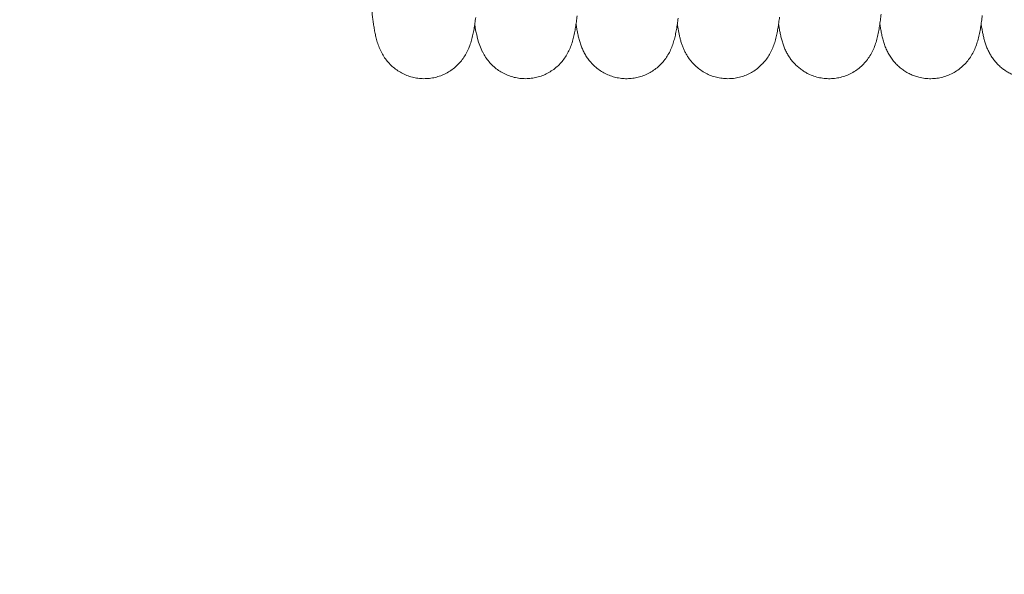
# Model space of a CAD drawing. Units: millimetres. Extents: x 2 to 127, y 257 to 371.
# Drawn here: x 85 to 86, y 324 to 325 of the extents above; entities that cross this region are included whole.
import ezdxf

# ---------------------------------------------------------------- set-up
doc = ezdxf.new("R2010")
doc.units = ezdxf.units.MM
doc.layers.add('GAIKEI', color=7, linetype='Continuous')
doc.layers.add('SUNPO', color=3, linetype='Continuous')
doc.styles.get("Standard").update_dxf_attribs({"font": 'monotxt.shx', "bigfont": 'bigfont.shx'})
doc.dimstyles.get("Standard").update_dxf_attribs({"dimscale": 0, "dimtxt": 2.5, "dimasz": 2.5, "dimexe": 1.25, "dimexo": 2, "dimtad": 1, "dimdec": 8, "dimtxsty": 'Standard', "dimblk": 'OPEN30', "dimcen": 2.5, "dimadec": 8, "dimazin": 2, "dimtfac": 1, "dimtdec": 8, "dimtmove": 0, "dimatfit": 3, "dimldrblk": 'OPEN30', "dimfxl": 1, "dimfrac": 2, "dimarcsym": 0})

# ---------------------------------------------------------------- blocks, each defined once
blk = doc.blocks.new('_Open30')
at = {"color": 0, "linetype": 'ByBlock', "lineweight": -2}
for p, q in [((-1, 0.26795), (0, 0)), ((0, 0), (-1, -0.26795)), ((0, 0), (-1, 0))]:
    blk.add_line(p, q, dxfattribs=at)
blk = doc.blocks.new('*D3')
at = {"layer": 'Defpoints', "color": 0}
for p in [(89.52214, 324.97623), (83.42214, 316.91684), (89.52214, 310.91684)]:
    blk.add_point(p, dxfattribs=at)
at = {"layer": 'SUNPO', "color": 0, "lineweight": -2}
for p, q in [((89.52214, 322.97623), (89.52214, 309.66684)), ((83.42214, 314.91684), (83.42214, 309.66684)), ((80.92214, 310.91684), (78.42214, 310.91684)), ((83.42214, 310.91684), (89.52214, 310.91684)), ((92.02214, 310.91684), (94.52214, 310.91684))]:
    blk.add_line(p, q, dxfattribs=at)
at = {"layer": 'SUNPO', "color": 0, "lineweight": -2, "xscale": 2.5, "yscale": 2.5, "zscale": 2.5}
blk.add_blockref('_Open30', (83.42214, 310.91684), dxfattribs=at)
at = {"layer": 'SUNPO', "color": 0, "lineweight": -2, "xscale": 2.5, "yscale": 2.5, "zscale": 2.5, "rotation": 180}
blk.add_blockref('_Open30', (89.52214, 310.91684), dxfattribs=at)
at = {"layer": 'SUNPO', "color": 0, "insert": (86.47214, 312.79184), "char_height": 2.5, "attachment_point": 5}
blk.add_mtext('61', dxfattribs=at)

msp = doc.modelspace()

# ---------------------------------------------------------------- linework, layer by layer
at = {"layer": 'GAIKEI', "color": 1, "lineweight": 13}
for points in [[(85.17815172, 324.7164908, -0.012331088), (85.17741686, 324.71957025, -0.008683274), (85.17681105, 324.72267775, -0.006065731), (85.17629606, 324.72580162, -0.004363711), (85.17584557, 324.72893547, -0.003249317), (85.17544233, 324.73207575, -0.002502131), (85.17507497, 324.73522044, -0.001990418), (85.17473567, 324.73836829, -0.001622971), (85.17441903, 324.74151849, -0.001349067), (85.17412103, 324.74467051, -0.001142135), (85.17383868, 324.74782397, -0.000980506), (85.17356967, 324.7509786, -0.000852016), (85.17331219, 324.75413419, -0.000748218), (85.17306479, 324.75729059, -0.000662542), (85.17282629, 324.76044767, -0.000592521), (85.1725957, 324.76360534, -0.000532962), (85.1723722, 324.76676352, -0.000481548), (85.17215511, 324.76992215, -0.000438295), (85.17194382, 324.77308117, -0.000400542), (85.17173782, 324.77624054)], [(85.30692913, 324.73150017, -0.004076565), (85.30644725, 324.72785266, -0.005828543), (85.30589427, 324.72421529, -0.008718019), (85.30523742, 324.72059528, -0.013203478), (85.30442455, 324.71700717, -0.018773887), (85.3033844, 324.71347834, -0.023608505), (85.30204653, 324.71005019, -0.026702039), (85.3003698, 324.70677433, -0.028282594), (85.29834281, 324.7037031, -0.029145908), (85.29597663, 324.70088453, -0.029582183), (85.29329631, 324.69836296, -0.02986793), (85.29033744, 324.69617858, -0.03002694), (85.28713876, 324.69436331, -0.030124689), (85.28374536, 324.69294496, -0.03019094), (85.28020593, 324.69194519, -0.030226629), (85.27657179, 324.69137923, -0.030244982), (85.27289588, 324.69125576, -0.030243124), (85.26923189, 324.69157669, -0.030225845), (85.26563332, 324.69233721, -0.030180726), (85.26215258, 324.69352579, -0.030110633), (85.25884001, 324.69512439, -0.029984817), (85.25574294, 324.69710862, -0.029790113), (85.25290462, 324.69944803, -0.029440415), (85.25036263, 324.70210666, -0.028831168), (85.24814726, 324.70504325, -0.027704524), (85.24627805, 324.7082113)], [(85.43683531, 324.73083696, -0.004365247), (85.43633871, 324.72716631, -0.006325796), (85.43576496, 324.72350696, -0.009532586), (85.43507737, 324.71986737, -0.014398021), (85.43421834, 324.71626457, -0.020041032), (85.43311328, 324.71272974, -0.024574793), (85.43169545, 324.70930834, -0.027293534), (85.4299295, 324.70605351, -0.028699179), (85.42781022, 324.70301701, -0.029449239), (85.4253526, 324.70024728, -0.029870274), (85.42258434, 324.69778805, -0.03011713), (85.41954164, 324.69567787, -0.030273126), (85.41626688, 324.6939496, -0.03036637), (85.41280707, 324.69263012, -0.030429856), (85.40921279, 324.69173994, -0.030462145), (85.40553697, 324.69129288, -0.030476241), (85.40183404, 324.69129592, -0.030475811), (85.39815884, 324.69174912, -0.030443295), (85.39456599, 324.69264546, -0.030390603), (85.39110846, 324.69397118, -0.03029899), (85.3878368, 324.69570576, -0.030151827), (85.38479824, 324.69782219)], [(85.50205788, 324.73267723, -0.003868556), (85.50157138, 324.72885862, -0.005541036), (85.50101415, 324.72504971, -0.008379181), (85.50035301, 324.72125752, -0.012933526), (85.4995333, 324.71749653, -0.018974458), (85.49847629, 324.71379524, -0.024389069), (85.49710085, 324.71020001, -0.027798359), (85.49535638, 324.70676969, -0.029590809), (85.49322939, 324.70356282, -0.030512631), (85.49073277, 324.70063459, -0.031005725), (85.4878955, 324.69803507, -0.031294471), (85.48475715, 324.69580837, -0.031464608), (85.48136477, 324.69399204, -0.031576131), (85.47777094, 324.69261661, -0.031636753), (85.47403236, 324.69170518, -0.031677017), (85.47020863, 324.69127306, -0.031684613), (85.46636092, 324.69132753, -0.031677327), (85.46255091, 324.69186773, -0.031639971), (85.45883955, 324.69288469, -0.031572246), (85.45528605, 324.69436135)], [(85.56695359, 324.7318355, -0.004193082), (85.56645047, 324.72799537, -0.006107612), (85.56586962, 324.72416626, -0.009314397), (85.56517309, 324.72035658, -0.014394561), (85.56429916, 324.71658384, -0.020551152), (85.56316407, 324.71288152, -0.025591632), (85.56169009, 324.7093006, -0.028580084), (85.55983596, 324.70590163, -0.030077243), (85.55759582, 324.7027438, -0.030870148), (85.554988, 324.69988223, -0.031301045), (85.55204537, 324.69736637, -0.031557269), (85.54881051, 324.69523931, -0.031705079), (85.54533313, 324.69353739, -0.031803627), (85.54166818, 324.69228958, -0.03185608), (85.53787449, 324.69151711, -0.031885793), (85.53401337, 324.6912331, -0.031887916), (85.53014744, 324.69144241, -0.031867136), (85.52633954, 324.69214147)], [(85.24180896, 324.73051423, -0.004493209), (85.24130764, 324.72685028, -0.006523929), (85.24072696, 324.72319812, -0.009864045), (85.24002886, 324.71956667, -0.01484763), (85.23915405, 324.71597371, -0.020453473), (85.2380277, 324.71245173, -0.02486823), (85.23658529, 324.70904748, -0.027384633), (85.23479328, 324.70581206, -0.028774572), (85.23264902, 324.7027986, -0.029468115), (85.23016871, 324.700055, -0.029872966), (85.22738092, 324.69762442, -0.030100645), (85.22432178, 324.69554463, -0.030233914), (85.22103618, 324.69384876, -0.030301295), (85.21757056, 324.69256237, -0.030357073), (85.21397471, 324.69170475, -0.030381837), (85.21030144, 324.69128907, -0.030393326), (85.20660428, 324.69132176, -0.030398461), (85.20293814, 324.6918025, -0.030353847), (85.19935698, 324.69272395, -0.030297909), (85.19591455, 324.69407162, -0.030213485), (85.19265983, 324.69582501, -0.030060843), (85.18963952, 324.69795708, -0.029822602), (85.18689559, 324.70043473, -0.029386754), (85.18446359, 324.70321944, -0.028610408), (85.18237063, 324.70626744, -0.027175176), (85.18063072, 324.70952981, -0.024266925), (85.17923687, 324.71295563, -0.019722888), (85.17815172, 324.7164908)], [(85.31508645, 324.70243456, -0.022479095), (85.31336156, 324.70472606, -0.021849127), (85.31184672, 324.70716113, -0.020745035), (85.31054473, 324.70971709, -0.019075999), (85.30945118, 324.71236847, -0.016379121), (85.30854896, 324.71509089, -0.013107877), (85.30780901, 324.71786186, -0.009719429), (85.30719599, 324.72066351, -0.007005531), (85.30667616, 324.72348398, -0.0050849), (85.30622417, 324.72631608)], [(85.37173315, 324.73000068, -0.004622364), (85.371232, 324.72640323, -0.006704249), (85.37065071, 324.7228179, -0.010088549), (85.36995122, 324.71925385, -0.015000338), (85.36907545, 324.71572917, -0.020387868), (85.36795206, 324.71227547, -0.024542741), (85.36652062, 324.70893659, -0.026985386), (85.36475201, 324.70576238, -0.028215516), (85.36264401, 324.70280365, -0.028914021), (85.36021327, 324.70010639, -0.029304914), (85.35748556, 324.69770981, -0.029530645), (85.35449535, 324.69565002, -0.029676214), (85.35128273, 324.69395787, -0.029765555), (85.34789212, 324.6926586, -0.029824614), (85.34437107, 324.69177161, -0.029855708), (85.34076943, 324.69131009, -0.029878), (85.33713836, 324.69128101, -0.029865238), (85.33352945, 324.69168483, -0.029858991), (85.32999324, 324.69251618, -0.02981215), (85.32658127, 324.69376221, -0.029715117), (85.3233426, 324.69540416, -0.029592373), (85.32032085, 324.69741787, -0.029374792), (85.31755695, 324.69977322, -0.029017143), (85.31508645, 324.70243456)], [(85.38479824, 324.69782219, -0.018750416), (85.38303413, 324.6993267, -0.01861522), (85.38138748, 324.70095857, -0.018429581), (85.37986598, 324.70270808, -0.018167745), (85.37847657, 324.70456409, -0.017757996), (85.37722412, 324.70651509, -0.017123868), (85.37611066, 324.70854906, -0.016272449), (85.37513594, 324.71065265, -0.014901851), (85.37429453, 324.71281285, -0.013106323), (85.37357564, 324.71501685, -0.010907618), (85.37296364, 324.71725279, -0.008655853), (85.37243944, 324.71951093, -0.006682409), (85.37198449, 324.72178404, -0.005133431), (85.37158308, 324.72406722, -0.004081364), (85.37122303, 324.72635729)], [(85.45528605, 324.69436135, -0.022754459), (85.45284725, 324.69570147, -0.02266661), (85.45054007, 324.69725728, -0.022544012), (85.44838276, 324.6990151, -0.022368375), (85.44639189, 324.70095934, -0.02208245), (85.44458126, 324.70307301, -0.021669393), (85.44296262, 324.70533669, -0.020971756), (85.4415429, 324.70773014, -0.019902468), (85.44032385, 324.71023153, -0.017979905), (85.4392981, 324.71281914, -0.015520969), (85.4384485, 324.7154696, -0.012252758), (85.43774779, 324.71816271, -0.009156966), (85.43716257, 324.72088325, -0.006668645), (85.43666306, 324.72362083, -0.004879632), (85.43622636, 324.72636915)], [(85.52633954, 324.69214147, -0.024901374), (85.52344042, 324.69302262, -0.024852034), (85.52064311, 324.69418739, -0.024782909), (85.51797503, 324.69562361, -0.024682139), (85.5154618, 324.69731638, -0.024537183), (85.51312719, 324.69924782, -0.024299716), (85.5109915, 324.70139855, -0.023966315), (85.50907275, 324.70374531, -0.023368737), (85.50738509, 324.70626249, -0.022380574), (85.50593478, 324.70892361, -0.020661071), (85.50471946, 324.71170004, -0.018033898), (85.50372374, 324.71456209, -0.014394802), (85.50291612, 324.71748292, -0.010648034), (85.50225537, 324.72044039, -0.00752652), (85.50170162, 324.72341973, -0.005433671), (85.50122419, 324.72641226)], [(85.59770556, 324.69124571, -0.022452765), (85.594987, 324.69145978, -0.022429095), (85.5922986, 324.6919167, -0.022431293), (85.58966191, 324.69261257, -0.022356285), (85.58709811, 324.69354168, -0.022373242), (85.58462733, 324.69469567, -0.022245189), (85.58226976, 324.69606604, -0.022163323), (85.58004201, 324.69763889, -0.022119625), (85.57796377, 324.69940429, -0.02173531), (85.57604573, 324.70134288, -0.021815063), (85.57430712, 324.70344353, -0.02062366), (85.57274839, 324.70568143, -0.021335763), (85.57138809, 324.70804461, -0.017948477), (85.57021381, 324.71050636, -0.0185471), (85.56922422, 324.71304714, -0.014478661), (85.56840548, 324.71564837, -0.012028782), (85.56772564, 324.71828908, -0.008791911), (85.56715579, 324.72095576, -0.006508964), (85.56666737, 324.72363859, -0.004791654), (85.56623907, 324.72633168)]]:
    msp.add_lwpolyline(points, format="xyb", dxfattribs=at)
msp.add_arc((85.2972377, 324.73192124), 0.0562396, 185.745067, 204.951057, dxfattribs=at)

# ---------------------------------------------------------------- dimensions: what is measured, and where the dimension line sits
at = {"layer": 'SUNPO'}
dim = msp.add_linear_dim(base=(89.5221437, 310.91683764), p1=(83.4221437, 316.91683764), p2=(89.5221437, 324.97623104), text='61', dimstyle='Standard', override={"dimscale": 1}, dxfattribs=at)
dim.commit()
dim.dimension.update_dxf_attribs({"geometry": '*D3', "text_midpoint": (86.4721437, 312.79183764)})

doc.saveas('drawing.dxf')
